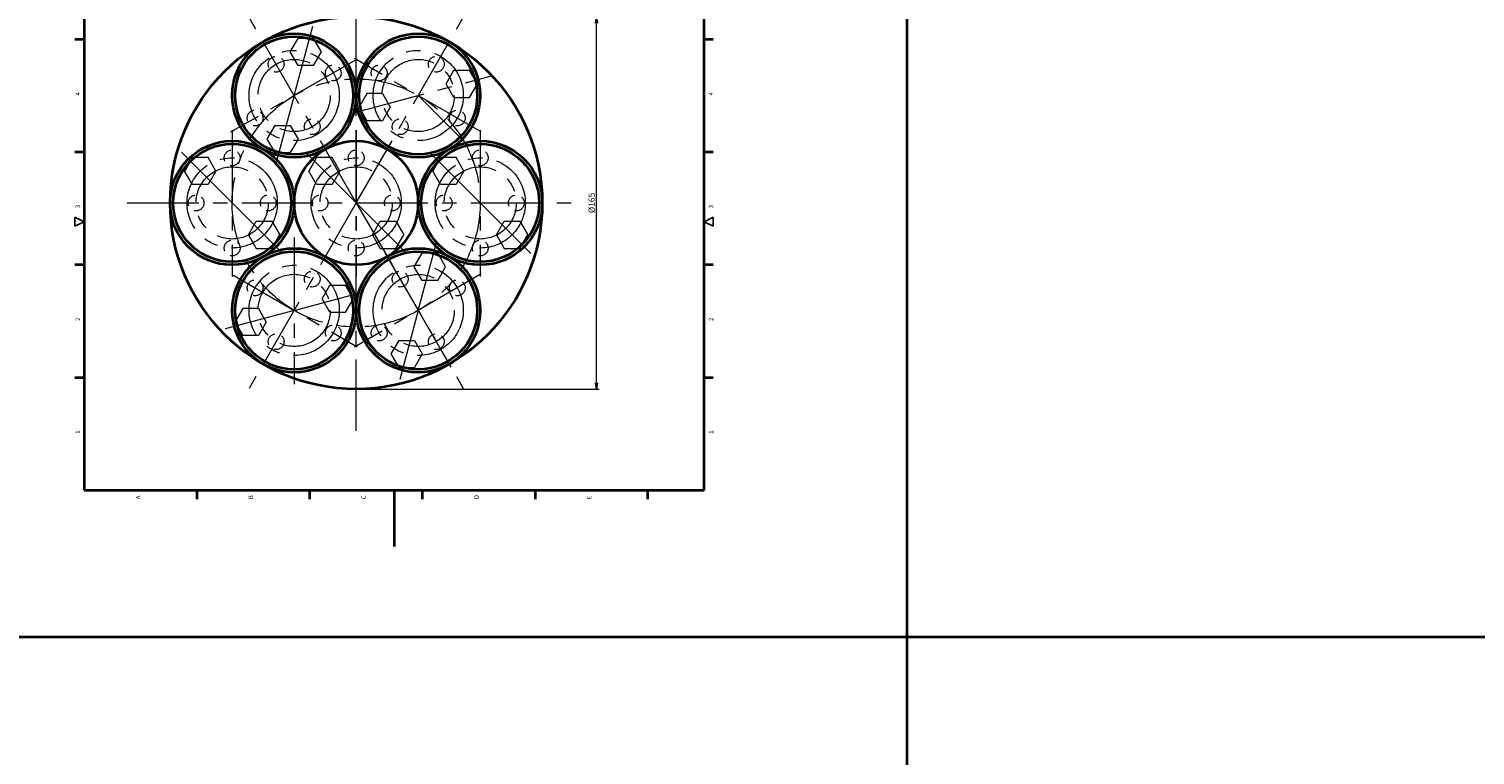
# Model space of a CAD drawing. Extents: x -324 to 18865, y -7762 to 1655.
# Drawn here: x 2576 to 3218, y -310 to 12 of the extents above; entities that cross this region are included whole.
import ezdxf

# ---------------------------------------------------------------- set-up
doc = ezdxf.new("R2010")
doc.units = 0
doc.linetypes.add('CENTER', pattern=[50.8, 31.75, -6.35, 6.35, -6.35])
doc.linetypes.add('HIDDEN', pattern=[9.525, 6.35, -3.175])
doc.layers.get('0').update_dxf_attribs({"linetype": 'CONTINUOUS', "lineweight": 25})
doc.layers.get('DEFPOINTS').update_dxf_attribs({"linetype": 'CONTINUOUS'})
for name, color, linetype, lineweight in [('1 太実線', 7, 'CONTINUOUS', 35), ('3 中心線', 150, 'CENTER', 18), ('4 隠れ線', 8, 'HIDDEN', 18), ('6寸法文字', 42, 'CONTINUOUS', 25)]:
    doc.layers.add(name, color=color, linetype=linetype, lineweight=lineweight)
doc.styles.get("Standard").update_dxf_attribs({"font": 'extslim2.shx', "bigfont": 'extfont2.shx'})
doc.dimstyles.new('M1', dxfattribs={"dimtxt": 2.75, "dimasz": 2.75, "dimexe": 1.25, "dimexo": 1.222, "dimgap": 0.75, "dimtad": 3, "dimdec": 3, "dimdsep": 46, "dimtxsty": 'Standard', "dimblk1": 'OPEN', "dimblk2": 'OPEN', "dimsah": 1, "dimcen": 2.75, "dimclrd": 102, "dimclre": 102, "dimadec": 0, "dimazin": 0, "dimtfac": 0.6, "dimtdec": 3, "dimtmove": 0, "dimatfit": 0, "dimldrblk": 'OPEN', "dimfxl": 1, "dimtvp": 1, "dimtolj": 1, "dimlwd": 15, "dimlwe": 15, "dimarcsym": 0})

# ---------------------------------------------------------------- blocks, each defined once
blk = doc.blocks.new('_OPEN')
at = {"color": 0, "linetype": 'ByBlock', "ltscale": 5}
for p, q in [((-1, 0.17), (0, 0)), ((0, 0), (-1, -0.17)), ((0, 0), (-1, 0))]:
    blk.add_line(p, q, dxfattribs=at)
blk = doc.blocks.new('*D1708')
at = {"layer": '6寸法文字', "color": 102, "lineweight": 15}
for p, q in [((2722.76, 17.47), (2829.3, 17.47)), ((2828.05, -144.78), (2828.05, 14.72)), ((2722.76, -147.53), (2829.3, -147.53))]:
    blk.add_line(p, q, dxfattribs=at)
at = {"layer": 'DEFPOINTS', "color": 0}
for p in [(2721.54, 17.47), (2828.05, 17.47), (2721.54, -147.53)]:
    blk.add_point(p, dxfattribs=at)
at = {"layer": '6寸法文字', "color": 102, "lineweight": 15, "xscale": 2.75, "yscale": 2.75, "zscale": 2.75}
for p, rotation in [((2828.05, 17.47), 90), ((2828.05, -147.53), 270)]:
    blk.add_blockref('_OPEN', p, dxfattribs=dict(at, rotation=rotation))
at = {"layer": '6寸法文字', "color": 0, "ltscale": 0.1, "insert": (2825.92, -65.03), "char_height": 2.75, "attachment_point": 5, "rotation": 90}
blk.add_mtext('\\A1;%%C165', dxfattribs=at)

msp = doc.modelspace()

# ---------------------------------------------------------------- linework, layer by layer
at = {"color": 252, "lineweight": 35}
for p, q in [((2600.854, 185.6182), (2600.854, -192.3818)), ((2875.854, -192.3818), (2875.854, 185.6182)), ((2596.854, 7.6182), (2600.854, 7.6182)), ((2875.854, 7.6182), (2879.854, 7.6182)), ((2596.854, -42.3818), (2600.854, -42.3818)), ((2875.854, -42.3818), (2879.854, -42.3818)), ((2596.854, -92.3818), (2600.854, -92.3818)), ((2875.854, -92.3818), (2879.854, -92.3818)), ((2596.854, -142.3818), (2600.854, -142.3818)), ((2875.854, -142.3818), (2879.854, -142.3818)), ((2600.854, -192.3818), (2875.854, -192.3818)), ((2650.854, -192.3818), (2650.854, -196.3818)), ((2700.854, -192.3818), (2700.854, -196.3818)), ((2738.354, -192.3818), (2738.354, -217.3818)), ((2750.854, -192.3818), (2750.854, -196.3818)), ((2800.854, -192.3818), (2800.854, -196.3818)), ((2850.854, -196.3818), (2850.854, -192.3818))]:
    msp.add_line(p, q, dxfattribs=at)
at = {"color": 251}
for p, q in [((2596.854, -75.3818), (2596.854, -71.3818)), ((2596.854, -71.3818), (2600.854, -73.3818)), ((2596.854, -75.3818), (2600.854, -73.3818)), ((2879.854, -71.3818), (2875.854, -73.3818)), ((2879.854, -75.3818), (2875.854, -73.3818)), ((2879.854, -75.3818), (2879.854, -71.3818))]:
    msp.add_line(p, q, dxfattribs=at)
at = {"layer": '1 太実線', "ltscale": 0.2}
for p, q in [((2965.8291, -896.837), (2965.8291, 826.1056)), ((3858.8003, -257.5785), (1812.0467, -257.5785))]:
    msp.add_line(p, q, dxfattribs=at)
at = {"layer": '1 太実線'}
for centre, radius in [((2721.5364, -65.0278), 82.5), ((2694.0364, -17.3964), 27.5), ((2694.0364, -17.3964), 26.15), ((2749.0364, -17.3964), 27.5), ((2749.0364, -17.3964), 26.15), ((2666.5364, -65.0278), 27.5), ((2721.5364, -65.0278), 27.5), ((2776.5364, -65.0278), 27.5), ((2666.5364, -65.0278), 26.15), ((2776.5364, -65.0278), 26.15), ((2694.0364, -112.6592), 27.5), ((2694.0364, -112.6592), 26.15), ((2749.0364, -112.6592), 27.5), ((2749.0364, -112.6592), 26.15)]:
    msp.add_circle(centre, radius, dxfattribs=at)
at = {"layer": '3 中心線'}
for p, q in [((2721.5364, -166.1257), (2721.5364, 40.6124)), ((2721.5364, -65.0278), (2674.0503, 17.2206)), ((2694.0364, -17.3964), (2702.7244, 15.0276)), ((2721.5364, -65.0278), (2769.0225, 17.2206)), ((2721.9923, -1.256), (2665.7516, -33.7266)), ((2776.9923, -33.5367), (2720.7516, -1.0661)), ((2720.934, -24.9264), (2781.4604, -8.7084)), ((2694.0364, -17.3964), (2685.3485, -49.8203)), ((2749.0364, -17.3964), (2772.7724, -41.1324)), ((2666.5364, -32.7471), (2666.5364, -97.6883)), ((2721.5364, -32.7471), (2721.5364, -97.6883)), ((2776.5364, -32.7471), (2776.5364, -97.6883)), ((2666.5364, -65.0278), (2642.8004, -41.2918)), ((2721.5364, -65.0278), (2697.8004, -41.2918)), ((2776.5364, -65.0278), (2752.8004, -41.2918)), ((2620.0103, -65.0278), (2819.0606, -65.0278)), ((2666.5364, -65.0278), (2690.2724, -88.7638)), ((2721.5364, -65.0278), (2674.0503, -147.2761)), ((2721.5364, -65.0278), (2769.0225, -147.2761)), ((2721.5364, -65.0278), (2745.2724, -88.7638)), ((2776.5364, -65.0278), (2800.2724, -88.7638)), ((2694.0364, -80.3785), (2694.0364, -145.3197)), ((2749.0364, -112.6592), (2757.7244, -80.2352)), ((2734.2892, -87.1162), (2763.5545, -137.8052)), ((2666.605, -96.8216), (2721.9037, -128.7483)), ((2776.9923, -96.5188), (2720.7516, -128.9894)), ((2694.0364, -112.6592), (2726.4604, -103.9712)), ((2694.0364, -112.6592), (2661.6125, -121.3471)), ((2749.0364, -112.6592), (2740.3485, -145.0831))]:
    msp.add_line(p, q, dxfattribs=at)
for centre, radius in [((2694.0364, -17.3964), 20), ((2749.0364, -17.3964), 20), ((2694.0364, -17.3964), 16), ((2749.0364, -17.3964), 16), ((2721.5364, -65.0278), 55), ((2666.5364, -65.0278), 20), ((2666.5364, -65.0278), 16), ((2721.5364, -65.0278), 20), ((2721.5364, -65.0278), 16), ((2776.5364, -65.0278), 20), ((2776.5364, -65.0278), 16), ((2694.0364, -112.6592), 20), ((2749.0364, -112.6592), 20), ((2694.0364, -112.6592), 16), ((2749.0364, -112.6592), 16)]:
    msp.add_circle(centre, radius, dxfattribs=at)
at = {"layer": '4 隠れ線', "linetype": 'Continuous'}
for p, q in [((2692.2846, 1.9222), (2695.7487, 7.9222)), ((2702.6769, 7.9222), (2695.7487, 7.9222)), ((2706.141, 1.9222), (2702.6769, 7.9222)), ((2695.7487, -4.0778), (2692.2846, 1.9222)), ((2702.6769, -4.0778), (2706.141, 1.9222)), ((2702.6769, -4.0778), (2695.7487, -4.0778)), ((2761.4267, -12.22), (2764.8908, -6.22)), ((2764.8908, -6.22), (2771.819, -6.22)), ((2775.2831, -12.22), (2771.819, -6.22)), ((2764.8908, -18.22), (2761.4267, -12.22)), ((2771.819, -18.22), (2775.2831, -12.22)), ((2726.2538, -16.5727), (2722.7897, -22.5727)), ((2733.182, -16.5727), (2726.2538, -16.5727)), ((2733.182, -16.5727), (2736.6461, -22.5727)), ((2764.8908, -18.22), (2771.819, -18.22)), ((2722.7897, -22.5727), (2726.2538, -28.5727)), ((2736.6461, -22.5727), (2733.182, -28.5727)), ((2685.3959, -30.7149), (2681.9318, -36.7149)), ((2685.3959, -30.7149), (2692.3241, -30.7149)), ((2692.3241, -30.7149), (2695.7882, -36.7149)), ((2733.182, -28.5727), (2726.2538, -28.5727)), ((2681.9318, -36.7149), (2685.3959, -42.7149)), ((2695.7882, -36.7149), (2692.3241, -42.7149)), ((2685.3959, -42.7149), (2692.3241, -42.7149)), ((2648.9302, -44.8856), (2645.4661, -50.8856)), ((2648.9302, -56.8856), (2645.4661, -50.8856)), ((2655.8584, -44.8856), (2648.9302, -44.8856)), ((2659.3225, -50.8856), (2655.8584, -44.8856)), ((2659.3225, -50.8856), (2655.8584, -56.8856)), ((2703.9302, -44.8856), (2700.4661, -50.8856)), ((2703.9302, -56.8856), (2700.4661, -50.8856)), ((2710.8584, -44.8856), (2703.9302, -44.8856)), ((2714.3225, -50.8856), (2710.8584, -44.8856)), ((2714.3225, -50.8856), (2710.8584, -56.8856)), ((2758.9302, -44.8856), (2755.4661, -50.8856)), ((2758.9302, -56.8856), (2755.4661, -50.8856)), ((2765.8584, -44.8856), (2758.9302, -44.8856)), ((2769.3225, -50.8856), (2765.8584, -44.8856)), ((2769.3225, -50.8856), (2765.8584, -56.8856)), ((2655.8584, -56.8856), (2648.9302, -56.8856)), ((2710.8584, -56.8856), (2703.9302, -56.8856)), ((2765.8584, -56.8856), (2758.9302, -56.8856)), ((2673.7504, -79.1699), (2677.2145, -73.1699)), ((2677.2145, -73.1699), (2684.1427, -73.1699)), ((2684.1427, -73.1699), (2687.6068, -79.1699)), ((2728.7504, -79.1699), (2732.2145, -73.1699)), ((2732.2145, -73.1699), (2739.1427, -73.1699)), ((2739.1427, -73.1699), (2742.6068, -79.1699)), ((2783.7504, -79.1699), (2787.2145, -73.1699)), ((2787.2145, -73.1699), (2794.1427, -73.1699)), ((2794.1427, -73.1699), (2797.6068, -79.1699)), ((2673.7504, -79.1699), (2677.2145, -85.1699)), ((2684.1427, -85.1699), (2687.6068, -79.1699)), ((2728.7504, -79.1699), (2732.2145, -85.1699)), ((2739.1427, -85.1699), (2742.6068, -79.1699)), ((2783.7504, -79.1699), (2787.2145, -85.1699)), ((2794.1427, -85.1699), (2797.6068, -79.1699)), ((2677.2145, -85.1699), (2684.1427, -85.1699)), ((2732.2145, -85.1699), (2739.1427, -85.1699)), ((2747.2846, -93.3406), (2750.7487, -87.3406)), ((2757.6769, -87.3406), (2750.7487, -87.3406)), ((2761.141, -93.3406), (2757.6769, -87.3406)), ((2787.2145, -85.1699), (2794.1427, -85.1699)), ((2750.7487, -99.3406), (2747.2846, -93.3406)), ((2757.6769, -99.3406), (2761.141, -93.3406)), ((2706.4267, -107.4828), (2709.8908, -101.4828)), ((2709.8908, -101.4828), (2716.819, -101.4828)), ((2720.2831, -107.4828), (2716.819, -101.4828)), ((2757.6769, -99.3406), (2750.7487, -99.3406)), ((2709.8908, -113.4828), (2706.4267, -107.4828)), ((2716.819, -113.4828), (2720.2831, -107.4828)), ((2671.2538, -111.8355), (2667.7897, -117.8355)), ((2678.182, -111.8355), (2671.2538, -111.8355)), ((2678.182, -111.8355), (2681.6461, -117.8355)), ((2709.8908, -113.4828), (2716.819, -113.4828)), ((2667.7897, -117.8355), (2671.2538, -123.8355)), ((2681.6461, -117.8355), (2678.182, -123.8355)), ((2678.182, -123.8355), (2671.2538, -123.8355)), ((2740.3959, -125.9777), (2736.9318, -131.9777)), ((2740.3959, -125.9777), (2747.3241, -125.9777)), ((2747.3241, -125.9777), (2750.7882, -131.9777)), ((2736.9318, -131.9777), (2740.3959, -137.9777)), ((2750.7882, -131.9777), (2747.3241, -137.9777)), ((2740.3959, -137.9777), (2747.3241, -137.9777))]:
    msp.add_line(p, q, dxfattribs=at)
at = {"layer": '4 隠れ線'}
for centre in [(2686.0364, -3.54), (2711.3569, -7.3964), (2731.7159, -7.3964), (2757.0364, -3.54), (2676.7159, -27.3964), (2766.3569, -27.3964), (2702.0364, -31.2528), (2741.0364, -31.2528), (2666.5364, -45.0278), (2721.5364, -45.0278), (2776.5364, -45.0278), (2650.5364, -65.0278), (2682.5364, -65.0278), (2705.5364, -65.0278), (2737.5364, -65.0278), (2760.5364, -65.0278), (2792.5364, -65.0278), (2666.5364, -85.0278), (2721.5364, -85.0278), (2776.5364, -85.0278), (2702.0364, -98.8028), (2741.0364, -98.8028), (2676.7159, -102.6592), (2766.3569, -102.6592), (2711.3569, -122.6592), (2731.7159, -122.6592), (2686.0364, -126.5156), (2757.0364, -126.5156)]:
    msp.add_circle(centre, 3.5, dxfattribs=at)

# ---------------------------------------------------------------- texts
at = {"color": 251}
for s, p in [('4', (2599.1369, -17.3818)), ('4', (2879.854, -17.3818)), ('3', (2599.1369, -67.3818)), ('3', (2879.854, -67.3818)), ('2', (2599.1369, -117.3818)), ('2', (2879.854, -117.3818)), ('1', (2599.1369, -167.3818)), ('1', (2879.854, -167.3818)), ('A', (2625.854, -196.3818)), ('B', (2675.854, -196.3818)), ('C', (2725.854, -196.3818)), ('D', (2775.854, -196.3818)), ('E', (2825.854, -196.3818))]:
    msp.add_text(s, height=2, rotation=90, dxfattribs=at).set_placement(p)

# ---------------------------------------------------------------- dimensions: what is measured, and where the dimension line sits
at = {"layer": '6寸法文字'}
dim = msp.add_linear_dim(base=(2828.0465, 17.4722), p1=(2721.5364, -147.5278), p2=(2721.5364, 17.4722), angle=90, text='%%C<>', dimstyle='M1', dxfattribs=at)
dim.commit()
dim.dimension.update_dxf_attribs({"geometry": '*D1708', "text_midpoint": (2825.9215, -65.0278)})

doc.saveas('drawing.dxf')
